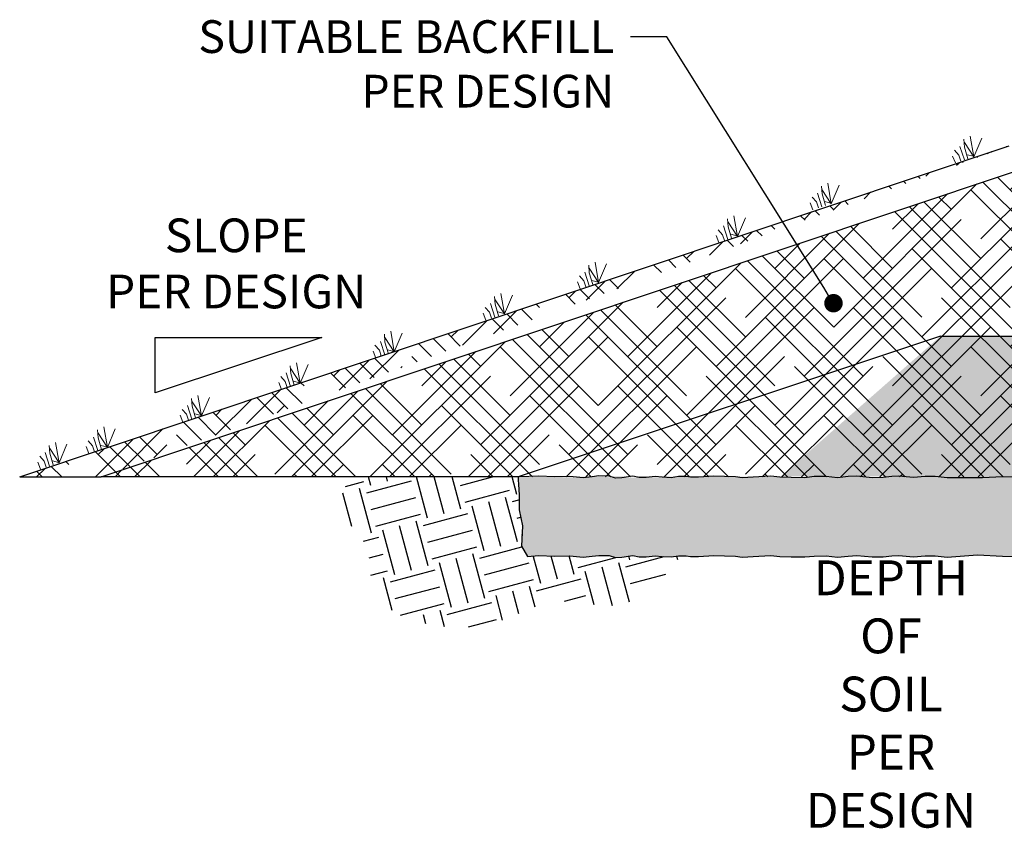
# Model space of a CAD drawing. Units: millimetres. Extents: x -2080 to -1776, y 1379 to 1504.
# Drawn here: x -2080 to -1978, y 1398 to 1482 of the extents above; entities that cross this region are included whole.
import ezdxf
from ezdxf import colors
from ezdxf.entities.mleader import LeaderData, LeaderLine
from ezdxf.math import Vec2, Vec3

# ---------------------------------------------------------------- set-up
doc = ezdxf.new("R2010")
doc.units = ezdxf.units.MM
doc.header["$LTSCALE"] = 4
doc.header["$MEASUREMENT"] = 0
doc.layers.add('Dimensions', color=7, linetype='Continuous')
doc.layers.add('Grass', color=3, linetype='Continuous', lineweight=9)
doc.styles.add('Notes', font='arial.ttf', dxfattribs={"height": 0.125})
doc.styles.get("Standard").update_dxf_attribs({"font": 'arial.ttf'})
doc.dimstyles.new('Civil-Metric', dxfattribs={"dimscale": 0, "dimtxt": 0.125, "dimasz": 2.75, "dimexe": 0.1, "dimexo": 0.1, "dimgap": 0.1, "dimtad": 0, "dimtih": 1, "dimtoh": 1, "dimdec": 1, "dimlfac": -1, "dimzin": 4, "dimdsep": 46, "dimlunit": 5, "dimtxsty": 'Standard', "dimcen": 0.125, "dimadec": 0, "dimazin": 2, "dimtfac": 0.75, "dimtdec": 1, "dimtofl": 0, "dimtmove": 0, "dimatfit": 3, "dimfxl": 1, "dimtolj": 1, "dimtzin": 0, "dimarcsym": 0})

# ---------------------------------------------------------------- blocks, each defined once
blk = doc.blocks.new('*D3')
at = {"layer": 'Defpoints', "color": 0, "transparency": 16777216}
for p in [(-1945.25, 1448.77), (-1948.31, 1434.07), (-1945.25, 1434.07)]:
    blk.add_point(p, dxfattribs=at)
at = {"layer": 'Dimensions', "color": 0, "lineweight": -2, "transparency": 16777216}
for p, q in [((-1946.25, 1448.77), (-1949.81, 1448.77)), ((-1948.31, 1443.97), (-1948.31, 1438.87)), ((-1946.25, 1434.07), (-1949.81, 1434.07)), ((-1948.31, 1434.07), (-1948.31, 1411.6)), ((-1948.31, 1411.6), (-1953.11, 1411.6))]:
    blk.add_line(p, q, dxfattribs=at)
at = {"layer": 'Dimensions', "color": 0, "transparency": 16777216}
for points in [[(-1949.11, 1443.97), (-1947.51, 1443.97), (-1948.31, 1448.77)], [(-1949.11, 1438.87), (-1947.51, 1438.87), (-1948.31, 1434.07)]]:
    blk.add_solid(points, dxfattribs=at)
at = {"layer": 'Dimensions', "color": 0, "transparency": 16777216, "insert": (-1989.28, 1411.6), "char_height": 0.115, "attachment_point": 5}
blk.add_mtext('\\A1;{\\H31.5x;DEPTH OF SOIL PER DESIGN}', dxfattribs=at)
blk = doc.blocks.new('grass')
at = {"layer": 'Grass', "color": 0}
for points in [[(0.3, 2.68), (0.05, 1.64), (0, 0)], [(0.84, 0), (1.24, 2.8)], [(-1.36, 1.66), (-1, 0.84), (-1, 0)], [(-0.51, 1.92), (-0.51, 0)], [(0.84, 0), (0.24, 2.23)], [(0.84, 0), (2.64, 2.07)], [(-1.85, 0.99), (-1.79, -0.02)], [(0.81, 0.09), (0.07, 0.55)]]:
    blk.add_lwpolyline(points, dxfattribs=at)
blk = doc.blocks.new('_Dot')
at = {"color": 0, "linetype": 'ByBlock', "lineweight": -2}
blk.add_line((-0.5, 0), (-1, 0), dxfattribs=at)
at = {"color": 0, "linetype": 'ByBlock', "const_width": 0.5}
blk.add_lwpolyline([(-0.25, 0, 1), (0.25, 0, 1)], format="xyb", close=True, dxfattribs=at)

msp = doc.modelspace()

# ---------------------------------------------------------------- hatches: boundary and pattern name
h = msp.add_hatch()
h.set_pattern_fill('HOUND', color=0, scale=23.04103, angle=45, style=0)
h.set_pattern_definition([(45, (-137.8919, 537.3408), (3.0548379, 5.0913964), [23.04103, -11.520515]), (135, (-137.8919, 537.3408), (3.0548379, -5.0913964), [23.04103, -11.520515])])
edge = h.paths.add_edge_path()
edge.add_line((-2079.75, 1434.16), (-1977.02, 1468.55))
edge.add_line((-2071.28, 1434.16), (-1976.56, 1465.87))
edge.add_line((-2079.75, 1434.16), (-2071.28, 1434.16))
edge.add_line((-1929.73, 1466.81), (-1976.56, 1465.87))
edge.add_line((-1929.73, 1466.81), (-1882.89, 1465.87))
edge.add_line((-1929.67, 1469.5), (-1882.43, 1468.55))
edge.add_line((-1929.78, 1469.5), (-1977.02, 1468.55))
edge.add_line((-1779.7, 1434.16), (-1882.43, 1468.55))
edge.add_line((-1788.17, 1434.16), (-1882.89, 1465.87))
edge.add_line((-1788.17, 1434.16), (-1779.7, 1434.16))
h = msp.add_hatch()
h.set_pattern_fill('AR-SAND', color=0, scale=2.304103, style=0)
h.set_pattern_definition([(37.5, (-137.892, 537.341), (-0.145143, 4.4396004), [0, -3.5022366, 0, -3.916975, 0, -3.7441674]), (7.5, (-137.892, 537.341), (4.077748, 6.502515), [0, -1.8893645, 0, -3.156621, 0, -1.209654]), (327.5, (-140.726, 537.341), (7.1753036, 0.013039), [0, -1.1520515, 0, -4.1473854, 0, -5.414642]), (317.5, (-140.726, 537.341), (6.926425, 2.022255), [0, -0.576026, 0, -2.7188415, 0, -3.110539])])
edge = h.paths.add_edge_path()
edge.add_line((-1874.05, 1448.77), (-1830.21, 1434.16))
edge.add_line((-1830.76, 1434.26), (-1830.21, 1434.16))
edge.add_line((-1830.76, 1434.26), (-1830.82, 1434.26))
edge.add_line((-1830.82, 1434.26), (-1834.3, 1434.26))
edge.add_line((-1842.66, 1434.26), (-1847.09, 1433.91))
edge.add_line((-1839.95, 1434.22), (-1842.66, 1434.26))
edge.add_line((-1837.79, 1433.95), (-1839.95, 1434.22))
edge.add_line((-1836.07, 1434.07), (-1837.79, 1433.95))
edge.add_line((-1834.3, 1434.26), (-1836.07, 1434.07))
edge.add_line((-1860.91, 1434.32), (-1866.72, 1434.19))
edge.add_line((-1858.96, 1434.12), (-1860.91, 1434.32))
edge.add_line((-1856.54, 1434.26), (-1858.96, 1434.12))
edge.add_line((-1854.93, 1434.29), (-1856.54, 1434.26))
edge.add_line((-1853.48, 1434.26), (-1854.93, 1434.29))
edge.add_line((-1851.9, 1434.29), (-1853.48, 1434.26))
edge.add_line((-1849.65, 1434.19), (-1851.9, 1434.29))
edge.add_line((-1847.09, 1433.91), (-1849.65, 1434.19))
edge.add_line((-1879.36, 1434.32), (-1882.17, 1434.29))
edge.add_line((-1873.65, 1434.09), (-1879.36, 1434.32))
edge.add_line((-1869.27, 1434.06), (-1873.65, 1434.09))
edge.add_line((-1866.72, 1434.19), (-1869.27, 1434.06))
edge.add_line((-1901.03, 1434.12), (-1904.09, 1433.95))
edge.add_line((-1895.32, 1434.33), (-1901.03, 1434.12))
edge.add_line((-1893.91, 1434.29), (-1895.32, 1434.33))
edge.add_line((-1890.88, 1434.16), (-1893.91, 1434.29))
edge.add_line((-1888.73, 1434.29), (-1890.88, 1434.16))
edge.add_line((-1887.18, 1434.29), (-1888.73, 1434.29))
edge.add_line((-1884.76, 1433.99), (-1887.18, 1434.29))
edge.add_line((-1883.35, 1434.06), (-1884.76, 1433.99))
edge.add_line((-1882.17, 1434.29), (-1883.35, 1434.06))
edge.add_line((-1930.44, 1434.19), (-1932.59, 1434.06))
edge.add_line((-1927.25, 1433.99), (-1930.44, 1434.19))
edge.add_line((-1925.9, 1434.02), (-1927.25, 1433.99))
edge.add_line((-1924.39, 1434.09), (-1925.9, 1434.02))
edge.add_line((-1922.67, 1434.26), (-1924.39, 1434.09))
edge.add_line((-1921.29, 1434.26), (-1922.67, 1434.26))
edge.add_line((-1919.53, 1434.06), (-1921.29, 1434.26))
edge.add_line((-1916.97, 1434.06), (-1919.53, 1434.06))
edge.add_line((-1914.38, 1434.32), (-1916.97, 1434.06))
edge.add_line((-1912.7, 1434.16), (-1914.38, 1434.32))
edge.add_line((-1910.38, 1434.29), (-1912.7, 1434.16))
edge.add_line((-1908.16, 1434.16), (-1910.38, 1434.29))
edge.add_line((-1906.48, 1434.26), (-1908.16, 1434.16))
edge.add_line((-1904.09, 1433.95), (-1906.48, 1434.26))
edge.add_line((-1979.77, 1434.08), (-1983.45, 1434.05))
edge.add_line((-1977.71, 1434.16), (-1979.77, 1434.08))
edge.add_line((-1973.6, 1434.05), (-1977.71, 1434.16))
edge.add_line((-1972.25, 1434.16), (-1973.6, 1434.05))
edge.add_line((-1969.25, 1434.36), (-1972.25, 1434.16))
edge.add_line((-1966.26, 1434.09), (-1969.25, 1434.36))
edge.add_line((-1962.66, 1434.29), (-1966.26, 1434.09))
edge.add_line((-1961.01, 1434.06), (-1962.66, 1434.29))
edge.add_line((-1958.05, 1434.26), (-1961.01, 1434.06))
edge.add_line((-1955.8, 1434.22), (-1958.05, 1434.26))
edge.add_line((-1952.85, 1434.09), (-1955.8, 1434.22))
edge.add_line((-1949.59, 1434.29), (-1952.85, 1434.09))
edge.add_line((-1946.26, 1434.29), (-1949.59, 1434.29))
edge.add_line((-1943.71, 1434.06), (-1946.26, 1434.29))
edge.add_line((-1941.99, 1433.99), (-1943.71, 1434.06))
edge.add_line((-1939.57, 1434.23), (-1941.99, 1433.99))
edge.add_line((-1936.22, 1434.29), (-1939.57, 1434.23))
edge.add_line((-1934.54, 1433.99), (-1936.22, 1434.29))
edge.add_line((-1932.59, 1434.06), (-1934.54, 1433.99))
edge.add_line((-1998.23, 1434.08), (-1999.65, 1434.1))
edge.add_line((-1997.25, 1434.19), (-1998.23, 1434.08))
edge.add_line((-1996.01, 1434.22), (-1997.25, 1434.19))
edge.add_line((-1994.83, 1434.07), (-1996.01, 1434.22))
edge.add_line((-1993.71, 1434.19), (-1994.83, 1434.07))
edge.add_line((-1992.84, 1434.23), (-1993.71, 1434.19))
edge.add_line((-1991.24, 1434.08), (-1992.84, 1434.23))
edge.add_line((-1990.09, 1434.11), (-1991.24, 1434.08))
edge.add_line((-1989.18, 1434.2), (-1990.09, 1434.11))
edge.add_line((-1988.46, 1434.23), (-1989.18, 1434.2))
edge.add_line((-1986.93, 1434.1), (-1988.46, 1434.23))
edge.add_line((-1985.73, 1434.2), (-1986.93, 1434.1))
edge.add_line((-1984.68, 1434.2), (-1985.73, 1434.2))
edge.add_line((-1983.45, 1434.05), (-1984.68, 1434.2))
edge.add_line((-2025.85, 1434.24), (-2027.89, 1434.16))
edge.add_line((-2024.23, 1434.16), (-2025.85, 1434.24))
edge.add_line((-2022.63, 1434.22), (-2024.23, 1434.16))
edge.add_line((-2021.24, 1434.07), (-2022.63, 1434.22))
edge.add_line((-2020.32, 1434.16), (-2021.24, 1434.07))
edge.add_line((-2019.61, 1434.26), (-2020.32, 1434.16))
edge.add_line((-2018.55, 1434.23), (-2019.61, 1434.26))
edge.add_line((-2017.9, 1434.04), (-2018.55, 1434.23))
edge.add_line((-2017.24, 1434.07), (-2017.9, 1434.04))
edge.add_line((-2016.09, 1434.23), (-2017.24, 1434.07))
edge.add_line((-2015.42, 1434.11), (-2016.09, 1434.23))
edge.add_line((-2014.7, 1434.11), (-2015.42, 1434.11))
edge.add_line((-2013.75, 1434.22), (-2014.7, 1434.11))
edge.add_line((-2013.03, 1434.13), (-2013.75, 1434.22))
edge.add_line((-2012.1, 1434.08), (-2013.03, 1434.13))
edge.add_line((-2011.34, 1434.22), (-2012.1, 1434.08))
edge.add_line((-2010.53, 1434.22), (-2011.34, 1434.22))
edge.add_line((-2010.1, 1434.13), (-2010.53, 1434.22))
edge.add_line((-2009.26, 1434.14), (-2010.1, 1434.13))
edge.add_line((-2007.69, 1434.24), (-2009.26, 1434.14))
edge.add_line((-2006.55, 1434.22), (-2007.69, 1434.24))
edge.add_line((-2005.43, 1434.17), (-2006.55, 1434.22))
edge.add_line((-2004.72, 1434.07), (-2005.43, 1434.17))
edge.add_line((-2002.99, 1434.17), (-2004.72, 1434.07))
edge.add_line((-2001.74, 1434.24), (-2002.99, 1434.17))
edge.add_line((-2000.83, 1434.13), (-2001.74, 1434.24))
edge.add_line((-1999.65, 1434.1), (-2000.83, 1434.13))
edge.add_line((-1984.15, 1448.77), (-2027.98, 1434.16))
edge.add_line((-1984.15, 1448.77), (-1874.05, 1448.77))
h = msp.add_hatch()
h.set_pattern_fill('EARTH', color=0, scale=14.400644, angle=15)
h.set_pattern_definition([(15, (-75.195, 57.8888), (2.545698, 4.4092787), [3.600161, -3.600161]), (15, (-75.5444, 59.193), (2.545698, 4.4092787), [3.600161, -3.600161]), (15, (-75.894, 60.497), (2.545698, 4.4092787), [3.600161, -3.600161]), (105, (-75.5756, 61.048), (-4.4092787, 2.545698), [3.600161, -3.600161]), (105, (-74.2716, 61.3975), (-4.4092787, 2.545698), [3.600161, -3.600161]), (105, (-72.9675, 61.747), (-4.4092787, 2.545698), [3.600161, -3.600161])])
edge = h.paths.add_edge_path()
edge.add_line((-2027.98, 1434.16), (-2045.21, 1434.16))
edge.add_line((-2027.89, 1434.16), (-2071.28, 1434.16))
h = msp.add_hatch()
h.set_pattern_fill('EARTH', color=0, scale=19.200858, angle=15)
h.set_pattern_definition([(15, (-75.195, 57.889), (3.394264, 5.879038), [4.800215, -4.800215]), (15, (-75.661, 59.6275), (3.394264, 5.879038), [4.800215, -4.800215]), (15, (-76.127, 61.3663), (3.394264, 5.879038), [4.800215, -4.800215]), (105, (-75.7025, 62.101), (-5.879038, 3.394264), [4.800215, -4.800215]), (105, (-73.9638, 62.567), (-5.879038, 3.394264), [4.800215, -4.800215]), (105, (-72.225, 63.033), (-5.879038, 3.394264), [4.800215, -4.800215])])
edge = h.paths.add_edge_path()
edge.add_spline(control_points=[(-2045.21, 1434.16), (-2046.08, 1433.03), (-2047.6, 1430.53), (-2043, 1427.58), (-2044.19, 1419.4), (-2031.49, 1417.07), (-2024.4, 1422.24), (-2016.61, 1419.52), (-2013.15, 1423.39), (-2011.05, 1425.97)], knot_values=[1.091953, 1.091953, 1.091953, 1.091953, 4.889953, 9.720662, 14.076027, 27.781268, 35.632621, 41.20982, 50.413033, 50.413033, 50.413033, 50.413033], degree=3, periodic=0)
edge.add_spline(control_points=[(-2011.05, 1425.97), (-2011.4, 1425.91), (-2012.18, 1425.76), (-2013.52, 1426.03), (-2014.85, 1425.75), (-2016.34, 1426.15), (-2017.55, 1425.55), (-2018.5, 1426.03), (-2019.08, 1425.98), (-2019.83, 1426.06), (-2021, 1425.73), (-2022.28, 1426.02), (-2023.43, 1425.94), (-2024.23, 1425.9), (-2025.05, 1425.94), (-2025.93, 1426.11), (-2027.02, 1425.57), (-2027.3, 1426.48), (-2027.83, 1427.06), (-2027.56, 1428.05), (-2027.47, 1429.01), (-2027.72, 1429.91), (-2028, 1430.96), (-2027.83, 1432.21), (-2028.01, 1433.35), (-2027.95, 1433.97), (-2027.94, 1434.16)], knot_values=[0, 0, 0, 0, 1.106243, 2.452908, 4.189046, 5.270204, 7.169304, 7.873725, 8.426698, 8.979671, 10.20477, 12.129521, 12.9669, 13.80428, 14.650028, 15.495777, 16.71309, 17.368618, 18.024147, 19.116512, 20.208877, 21.096002, 21.983126, 23.586768, 24.965022, 25.547215, 25.547215, 25.547215, 25.547215], degree=3, periodic=0)
edge.add_line((-2027.94, 1434.16), (-2045.21, 1434.16))
edge = h.paths.add_edge_path()
edge.add_spline(control_points=[(-1939.66, 1426.2), (-1939.95, 1424.77), (-1939.56, 1422.64), (-1928.82, 1424.43), (-1917.7, 1414.16), (-1896.81, 1423.17), (-1900.95, 1425.88)], knot_values=[0, 0, 0, 0, 6.144397, 9.162116, 20.926943, 41.841042, 41.841042, 41.841042, 41.841042], degree=3, periodic=0)
edge.add_line((-1939.42, 1425.98), (-1900.95, 1425.88))
at = {"linetype": 'Continuous'}
h = msp.add_hatch(dxfattribs=at)
h.set_pattern_fill('TEXTURED', color=0, scale=14.400644, style=0)
h.set_pattern_definition([(0, (-33964.539, 5562.733), (5.856164, 10.1151923), [0.5323785, -8.9173405, 0.399284, -3.8597444, 0.7985678, -9.449719]), (5, (-33970.528, 5567.525), (5.2406586, 10.3451228), [1.064757, -8.9173405, 0.7985678, -3.8597444, 1.5971356, -9.449719]), (10, (-33967.068, 5568.19), (3.579187, 12.6592645), [0.9316624, -2.2626088, 1.1978517, -7.0540157, 0.6654732, -8.784246]), (15, (-33969.464, 5569.388), (2.994938, 11.9634573), [1.863325, -2.2626088, 1.9964195, -7.0540157, 1.464041, -8.784246]), (20, (-33968.399, 5563.931), (5.9214226, 9.8035846), [1.0647571, -7.3202049, 0.9316624, -5.45688, 0.6654732, -4.2590283]), (25, (-33966.5355, 5562.068), (6.6363075, 9.7029766), [1.464041, -7.3202049, 1.8633249, -5.45688, 1.5971356, -4.2590283]), (30, (-33964.539, 5563.133), (-0.9746634, 11.2709802), [0.6654732, -4.392123, 0.5323785, -6.521637, 0.399284, -8.6511513]), (35, (-33970.528, 5558.341), (0.990383, 13.2043218), [1.464041, -4.392123, 1.064757, -6.521637, 0.7985678, -8.6511513]), (40, (-33968.266, 5566.061), (1.5011264, 9.5992445), [0.5323785, -5.8561639, 0.3992839, -3.7266498, 1.0647571, -6.7878264]), (45, (-33968.266, 5561.269), (-2.7292514, 13.0815845), [1.064757, -5.856164, 0.7985678, -3.7266498, 1.9964195, -6.7878264]), (50, (-33966.269, 5561.269), (-3.5601868, 10.4582878), [0.2661893, -4.9245015, 0.6654732, -8.1187727, 0.7985678, -4.1259337]), (60, (-33965.87, 5562.201), (-4.4131089, 9.924763), [0.6654732, -5.45688, 0.2661893, -6.3885425, 0.5323785, -4.9245015]), (65, (-33970.661, 5562.201), (-3.2363797, 13.8448579), [1.464041, -5.45688, 0.5323785, -6.3885425, 1.064757, -4.9245015]), (70, (-33967.334, 5560.604), (-4.8753572, 9.5644843), [0.3992839, -2.5287981, 0.7985678, -4.2590283, 0.5323785, -5.8561639]), (75, (-33972.125, 5559.406), (-10.3185483, 10.3432805), [0.7985678, -2.528798, 1.5971356, -4.2590283, 1.064757, -5.856164]), (80, (-33966.669, 5568.456), (-9.252976, 7.3077584), [0.9316624, -5.856164, 0.399284, -6.920921, 0.7985678, -6.521637]), (85, (-33965.471, 5558.874), (-11.0479724, 6.5779), [1.863325, -5.856164, 0.7985678, -6.920921, 1.5971356, -6.521637]), (90, (-33965.87, 5562.733), (-11.712328, 4.9245015), [0.7985678, -4.1259337, 0.5323785, -8.1187727, 0.2661893, -8.2518674]), (95, (-33970.661, 5567.525), (-12.514556, 8.6581397), [1.5971356, -4.1259337, 0.5323785, -8.1187727, 0.5323785, -8.2518674]), (100, (-33967.9995, 5566.859), (-11.0012236, 6.4393532), [0.9316624, -5.1906908, 0.7985678, -4.2590283, 0.9316624, -9.7159083]), (105, (-33965.604, 5569.255), (-11.5205872, 5.4560297), [1.863325, -5.1906908, 1.5971356, -4.2590283, 1.863325, -9.7159083]), (110, (-33968.931, 5559.273), (-10.6671065, 3.6242174), [1.064757, -3.4604605, 0.5323785, -7.0540157, 0.7985678, -7.7194888]), (115, (-33961.744, 5559.273), (-10.9423863, 2.6807266), [1.9964195, -3.4604605, 1.064757, -7.0540157, 1.5971356, -7.7194888]), (120, (-33972.525, 5560.87), (-12.71719, 1.264056), [0.6654732, -8.9173405, 0.7985678, -4.1259337, 0.9316624, -5.45688]), (125, (-33971.327, 5562.068), (-14.447249, 0.445033), [1.464041, -8.9173405, 1.5971356, -4.1259337, 1.863325, -5.45688]), (130, (-33969.597, 5557.942), (-12.3825821, 3.161711), [0.3992839, -2.928082, 0.5323785, -5.7230693, 1.0647571, -7.4532996]), (135, (-33968.399, 5559.14), (-14.305042, 2.0704666), [0.7985678, -2.928082, 1.064757, -5.7230693, 1.9964195, -7.4532996]), (140, (-33973.5895, 5568.5895), (-9.7867525, -1.5175312), [0.7985678, -4.7914069, 0.9316624, -4.1259337, 0.5323785, -5.5899747]), (145, (-33968.266, 5560.205), (-10.304309, -3.3459509), [1.5971356, -4.7914069, 1.8633249, -4.1259337, 1.064757, -5.5899747]), (150, (-33962.543, 5557.143), (-9.087035, -5.3578247), [0.5323785, -3.7266498, 1.064757, -8.2518674, 0.9316624, -7.5863942]), (155, (-33963.7405, 5564.464), (-11.842358, -4.6107218), [1.064757, -3.7266498, 1.9964195, -8.2518674, 1.863325, -7.5863942]), (160, (-33971.327, 5564.597), (-10.5544522, -7.206129), [0.7985678, -5.5899747, 0.6654732, -5.0575961, 0.5323785, -8.1187727]), (165, (-33972.525, 5559.805), (-11.3532965, -8.9455977), [1.5971356, -5.5899747, 1.464041, -5.057596, 1.064757, -8.1187727]), (170, (-33970.528, 5561.402), (-9.567022, -7.5031286), [1.1978517, -4.392123, 0.7985678, -5.9892586, 1.064757, -5.856164]), (175, (-33964.539, 5567.392), (-9.085475, -10.694985), [1.464041, -4.392123, 1.5971356, -5.9892586, 1.7302303, -5.856164])])
h.paths.add_polyline_path([(-1830.71, 1434.25), (-1830.76, 1434.26), (-1834.25, 1434.26), (-1836.01, 1434.06), (-1837.74, 1433.94), (-1839.89, 1434.22), (-1842.61, 1434.26), (-1847.04, 1433.9), (-1849.6, 1434.19), (-1851.85, 1434.29), (-1853.43, 1434.25), (-1854.87, 1434.29), (-1856.49, 1434.25), (-1858.91, 1434.12), (-1860.86, 1434.32), (-1866.67, 1434.18), (-1869.22, 1434.05), (-1873.59, 1434.08), (-1879.31, 1434.32), (-1882.12, 1434.29), (-1883.3, 1434.05), (-1884.71, 1433.98), (-1887.13, 1434.29), (-1888.68, 1434.29), (-1890.83, 1434.15), (-1893.86, 1434.29), (-1895.27, 1434.32), (-1900.98, 1434.12), (-1904.04, 1433.95), (-1906.43, 1434.25), (-1908.11, 1434.15), (-1910.33, 1434.29), (-1912.65, 1434.15), (-1914.33, 1434.32), (-1916.92, 1434.05), (-1919.47, 1434.05), (-1921.24, 1434.25), (-1922.62, 1434.25), (-1924.33, 1434.09), (-1925.85, 1434.02), (-1927.19, 1433.99), (-1930.39, 1434.19), (-1932.54, 1434.05), (-1934.49, 1433.99), (-1936.17, 1434.29), (-1939.52, 1434.22), (-1941.94, 1433.98), (-1943.65, 1434.05), (-1946.21, 1434.29), (-1949.54, 1434.29), (-1952.8, 1434.09), (-1955.74, 1434.22), (-1958, 1434.25), (-1960.96, 1434.05), (-1962.6, 1434.29), (-1966.2, 1434.08), (-1969.19, 1434.35), (-1972.2, 1434.15), (-1973.55, 1434.05), (-1977.66, 1434.15), (-1980.26, 1434.32), (-1983.4, 1434.05), (-1984.63, 1434.2), (-1985.68, 1434.2), (-1986.87, 1434.09), (-1988.4, 1434.23), (-1989.13, 1434.2), (-1990.03, 1434.11), (-1991.18, 1434.08), (-1992.79, 1434.23), (-1993.66, 1434.18), (-1994.78, 1434.06), (-1995.96, 1434.21), (-1997.19, 1434.18), (-1998.18, 1434.08), (-1999.59, 1434.09), (-2000.77, 1434.12), (-2001.69, 1434.24), (-2002.93, 1434.17), (-2004.67, 1434.06), (-2005.38, 1434.17), (-2006.5, 1434.21), (-2007.63, 1434.24), (-2009.21, 1434.14), (-2010.04, 1434.12), (-2010.47, 1434.21), (-2011.28, 1434.21), (-2012.05, 1434.08), (-2012.98, 1434.12), (-2013.7, 1434.21), (-2014.64, 1434.11), (-2015.37, 1434.11), (-2016.04, 1434.22), (-2017.19, 1434.06), (-2017.85, 1434.03), (-2018.5, 1434.22), (-2019.56, 1434.25), (-2020.27, 1434.15), (-2021.19, 1434.06), (-2022.57, 1434.21), (-2024.18, 1434.15), (-2025.8, 1434.24), (-2027.83, 1434.15), (-2027.93, 1434.16), (-2027.94, 1433.8), (-2027.9, 1433.39), (-2027.85, 1432.27), (-2027.85, 1430.73), (-2027.48, 1429.07), (-2027.6, 1426.98), (-2026.96, 1425.89), (-2025.8, 1425.99), (-2024.18, 1425.91), (-2022.57, 1425.96), (-2021.19, 1425.82), (-2020.27, 1425.91), (-2019.56, 1426.01), (-2018.5, 1425.98), (-2017.85, 1425.79), (-2017.19, 1425.82), (-2016.04, 1425.98), (-2015.37, 1425.86), (-2014.64, 1425.86), (-2013.7, 1425.96), (-2012.98, 1425.88), (-2012.05, 1425.83), (-2011.28, 1425.96), (-2010.47, 1425.96), (-2010.04, 1425.88), (-2009.21, 1425.89), (-2007.63, 1425.99), (-2006.5, 1425.96), (-2005.38, 1425.92), (-2004.67, 1425.82), (-2002.93, 1425.92), (-2001.69, 1425.99), (-2000.77, 1425.88), (-1999.59, 1425.85), (-1998.18, 1425.83), (-1997.19, 1425.94), (-1995.96, 1425.96), (-1994.78, 1425.82), (-1993.66, 1425.94), (-1992.79, 1425.98), (-1991.18, 1425.83), (-1990.03, 1425.86), (-1989.13, 1425.95), (-1988.4, 1425.98), (-1986.87, 1425.85), (-1985.68, 1425.95), (-1984.63, 1425.95), (-1983.4, 1425.8), (-1980.26, 1426.07), (-1977.66, 1425.91), (-1973.55, 1425.8), (-1972.2, 1425.91), (-1969.19, 1426.11), (-1966.2, 1425.84), (-1962.6, 1426.04), (-1960.96, 1425.81), (-1958, 1426.01), (-1955.74, 1425.97), (-1952.8, 1425.84), (-1949.54, 1426.04), (-1946.21, 1426.04), (-1943.65, 1425.81), (-1941.94, 1425.74), (-1939.52, 1425.97), (-1936.17, 1426.04), (-1934.49, 1425.74), (-1932.54, 1425.81), (-1930.39, 1425.94), (-1927.19, 1425.74), (-1925.85, 1425.77), (-1924.33, 1425.84), (-1922.62, 1426.01), (-1921.24, 1426.01), (-1919.47, 1425.81), (-1916.92, 1425.81), (-1914.33, 1426.07), (-1912.65, 1425.91), (-1910.33, 1426.04), (-1908.11, 1425.91), (-1906.43, 1426.01), (-1904.04, 1425.7), (-1900.98, 1425.87), (-1895.27, 1426.07), (-1893.86, 1426.04), (-1890.83, 1425.91), (-1888.68, 1426.04), (-1887.13, 1426.04), (-1884.71, 1425.74), (-1883.3, 1425.81), (-1882.12, 1426.04), (-1879.31, 1426.07), (-1873.59, 1425.84), (-1869.22, 1425.81), (-1866.67, 1425.94), (-1860.86, 1426.07), (-1858.91, 1425.87), (-1856.49, 1426.01), (-1854.87, 1426.04), (-1853.43, 1426.01), (-1851.85, 1426.04), (-1849.6, 1425.94), (-1847.04, 1425.66), (-1842.61, 1426.01), (-1839.89, 1425.97), (-1837.74, 1426.05), (-1836.01, 1426.04), (-1834.25, 1426.01), (-1830.76, 1426.01), (-1830.71, 1426.01), (-1830.32, 1427.71), (-1830.44, 1428.75), (-1830.44, 1429.92), (-1830.26, 1431.09), (-1830.63, 1432.57), (-1830.75, 1433.31), (-1830.69, 1433.8)])

# ---------------------------------------------------------------- linework, layer by layer
at = {"color": 0}
for p, q in [((-2079.75, 1434.16), (-1977.02, 1468.55)), ((-2071.28, 1434.16), (-1976.56, 1465.87)), ((-1984.15, 1448.77), (-2027.98, 1434.16)), ((-1984.15, 1448.77), (-1874.05, 1448.77)), ((-2059.21, 1438.73), (-2059.19, 1438.73)), ((-2079.75, 1434.16), (-2071.28, 1434.16)), ((-2027.89, 1434.16), (-2071.28, 1434.16)), ((-2027.98, 1434.16), (-2045.21, 1434.16)), ((-2027.98, 1434.16), (-2027.99, 1433.81)), ((-2027.99, 1433.81), (-2027.95, 1433.39)), ((-2027.89, 1434.16), (-2027.98, 1434.16)), ((-2027.95, 1433.39), (-2027.9, 1432.28)), ((-2025.85, 1434.24), (-2027.89, 1434.16)), ((-2024.23, 1434.16), (-2025.85, 1434.24)), ((-2022.63, 1434.22), (-2024.23, 1434.16)), ((-2021.24, 1434.07), (-2022.63, 1434.22)), ((-2020.32, 1434.16), (-2021.24, 1434.07)), ((-2019.61, 1434.26), (-2020.32, 1434.16)), ((-2018.55, 1434.23), (-2019.61, 1434.26)), ((-2017.9, 1434.04), (-2018.55, 1434.23)), ((-2017.24, 1434.07), (-2017.9, 1434.04)), ((-2016.09, 1434.23), (-2017.24, 1434.07)), ((-2015.42, 1434.11), (-2016.09, 1434.23)), ((-2014.7, 1434.11), (-2015.42, 1434.11)), ((-2013.75, 1434.22), (-2014.7, 1434.11)), ((-2013.03, 1434.13), (-2013.75, 1434.22)), ((-2012.1, 1434.08), (-2013.03, 1434.13)), ((-2011.34, 1434.22), (-2012.1, 1434.08)), ((-2010.53, 1434.22), (-2011.34, 1434.22)), ((-2010.1, 1434.13), (-2010.53, 1434.22)), ((-2009.26, 1434.14), (-2010.1, 1434.13)), ((-2007.69, 1434.24), (-2009.26, 1434.14)), ((-2006.55, 1434.22), (-2007.69, 1434.24)), ((-2005.43, 1434.17), (-2006.55, 1434.22)), ((-2004.72, 1434.07), (-2005.43, 1434.17)), ((-2002.99, 1434.17), (-2004.72, 1434.07)), ((-2001.74, 1434.24), (-2002.99, 1434.17)), ((-2000.83, 1434.13), (-2001.74, 1434.24)), ((-1999.65, 1434.1), (-2000.83, 1434.13)), ((-1998.23, 1434.08), (-1999.65, 1434.1)), ((-1997.25, 1434.19), (-1998.23, 1434.08)), ((-1996.01, 1434.22), (-1997.25, 1434.19)), ((-1994.83, 1434.07), (-1996.01, 1434.22)), ((-1993.71, 1434.19), (-1994.83, 1434.07)), ((-1992.84, 1434.23), (-1993.71, 1434.19)), ((-1991.24, 1434.08), (-1992.84, 1434.23)), ((-1990.09, 1434.11), (-1991.24, 1434.08)), ((-1989.18, 1434.2), (-1990.09, 1434.11)), ((-1988.46, 1434.23), (-1989.18, 1434.2)), ((-1986.93, 1434.1), (-1988.46, 1434.23)), ((-1985.73, 1434.2), (-1986.93, 1434.1)), ((-1984.68, 1434.2), (-1985.73, 1434.2)), ((-1983.45, 1434.05), (-1984.68, 1434.2)), ((-1979.77, 1434.08), (-1983.45, 1434.05)), ((-1977.71, 1434.16), (-1979.77, 1434.08)), ((-1973.6, 1434.05), (-1977.71, 1434.16)), ((-2027.9, 1432.28), (-2027.9, 1430.74)), ((-2027.9, 1430.74), (-2027.53, 1429.08)), ((-2027.53, 1429.08), (-2027.66, 1426.98)), ((-2027.66, 1426.98), (-2027.02, 1425.9)), ((-2027.02, 1425.9), (-2025.85, 1426)), ((-2025.85, 1426), (-2024.23, 1425.91)), ((-2024.23, 1425.91), (-2022.63, 1425.97)), ((-2022.63, 1425.97), (-2021.24, 1425.82)), ((-2021.24, 1425.82), (-2020.32, 1425.91)), ((-2020.32, 1425.91), (-2019.61, 1426.01)), ((-2019.61, 1426.01), (-2018.55, 1425.98)), ((-2018.55, 1425.98), (-2017.9, 1425.79)), ((-2017.9, 1425.79), (-2017.24, 1425.82)), ((-2017.24, 1425.82), (-2016.09, 1425.98)), ((-2016.09, 1425.98), (-2015.42, 1425.87)), ((-2015.42, 1425.87), (-2014.7, 1425.87)), ((-2014.7, 1425.87), (-2013.75, 1425.97)), ((-2013.75, 1425.97), (-2013.03, 1425.88)), ((-2013.03, 1425.88), (-2012.1, 1425.84)), ((-2012.1, 1425.84), (-2011.34, 1425.97)), ((-2011.34, 1425.97), (-2010.53, 1425.97)), ((-2010.53, 1425.97), (-2010.1, 1425.88)), ((-2010.1, 1425.88), (-2009.26, 1425.9)), ((-2009.26, 1425.9), (-2007.69, 1426)), ((-2007.69, 1426), (-2006.55, 1425.97)), ((-2006.55, 1425.97), (-2005.43, 1425.93)), ((-2005.43, 1425.93), (-2004.72, 1425.82)), ((-2004.72, 1425.82), (-2002.99, 1425.93)), ((-2002.99, 1425.93), (-2001.74, 1426)), ((-2001.74, 1426), (-2000.83, 1425.88)), ((-2000.83, 1425.88), (-1999.65, 1425.85)), ((-1999.65, 1425.85), (-1998.23, 1425.84)), ((-1998.23, 1425.84), (-1997.25, 1425.94)), ((-1997.25, 1425.94), (-1996.01, 1425.97)), ((-1996.01, 1425.97), (-1994.83, 1425.82)), ((-1994.83, 1425.82), (-1993.71, 1425.94)), ((-1993.71, 1425.94), (-1992.84, 1425.99)), ((-1992.84, 1425.99), (-1991.24, 1425.84)), ((-1991.24, 1425.84), (-1990.09, 1425.87)), ((-1990.09, 1425.87), (-1989.18, 1425.96)), ((-1989.18, 1425.96), (-1988.46, 1425.99)), ((-1988.46, 1425.99), (-1986.93, 1425.85)), ((-1986.93, 1425.85), (-1985.73, 1425.96)), ((-1985.73, 1425.96), (-1984.68, 1425.96)), ((-1984.68, 1425.96), (-1983.45, 1425.81)), ((-1983.45, 1425.81), (-1980.31, 1426.08)), ((-1980.31, 1426.08), (-1977.71, 1425.91)), ((-1977.71, 1425.91), (-1973.6, 1425.81))]:
    msp.add_line(p, q, dxfattribs=at)
at = {"layer": 'Dimensions', "color": 0}
for p, q in [((-2065.67, 1442.88), (-2065.67, 1448.64)), ((-2065.67, 1448.64), (-2048.38, 1448.64)), ((-2048.38, 1448.64), (-2065.67, 1442.88))]:
    msp.add_line(p, q, dxfattribs=at)

# ---------------------------------------------------------------- block references
at = {"color": 0, "xscale": 0.7680343343868942, "yscale": 0.7680343343868942, "zscale": 0.7680343343868942, "rotation": 18}
for p in [(-1981.29, 1467.22), (-1996.09, 1462.35), (-2005.84, 1458.95), (-2020.25, 1454.15), (-2030.03, 1450.89), (-2041.47, 1446.95), (-2051.25, 1443.69), (-2061.49, 1440.29), (-2071.26, 1437.02), (-2076.28, 1435.41)]:
    msp.add_blockref('grass', p, dxfattribs=at)

# ---------------------------------------------------------------- texts
at = {"layer": 'Dimensions', "color": 0, "insert": (-2087.05, 1461.01), "char_height": 3.5, "attachment_point": 1, "style": 'Notes'}
msp.add_mtext_dynamic_manual_height_columns('\\pxqc;SLOPE\\PPER DESIGN', width=59.5687, gutter_width=0.6, heights=[0], dxfattribs=at)

# ---------------------------------------------------------------- dimensions: what is measured, and where the dimension line sits
at = {"layer": 'Dimensions', "color": 0}
dim = msp.add_linear_dim(base=(-1948.31, 1434.07), p1=(-1945.25, 1448.77), p2=(-1945.25, 1434.07), angle=270, text='{\\H31.5x;DEPTH OF SOIL PER DESIGN}', dimstyle='Civil-Metric', override={"dimscale": 1, "dimtxt": 0.115, "dimasz": 4.8, "dimexe": 1.5, "dimexo": 1, "dimgap": 1, "dimpost": '"'}, dxfattribs=at)
dim.commit()
dim.dimension.update_dxf_attribs({"geometry": '*D3', "text_midpoint": (-1989.28, 1411.6), "dimtype": 160})

# ---------------------------------------------------------------- leaders
ml = msp.add_multileader_mtext('Standard', dxfattribs=at)
ml.set_content('SUITABLE BACKFILL\\PPER DESIGN', style='Notes')
ml.set_leader_properties()
ml.set_arrow_properties(name='DOT')
ml.build(insert=Vec2(0, 0))
ml.multileader.update_dxf_attribs({"dogleg_length": 2.25, "arrow_head_size": 1.92})
ctx = ml.context
ctx.base_point, ctx.char_height, ctx.arrow_head_size, ctx.landing_gap_size, ctx.plane_origin = Vec3(-2066.04, 1479.88), 3.4, 1.92, 1.68, Vec3(-1993.19, 1506.8)
ctx.text_align_type = 2
notes = []
notes.append((ctx, [(1, (1, 1, 0), (-2012.56, 1479.88), (-1, 0), 3.78, [(0, [(-1995.25, 1452.21)], 0, [])])]))
ctx.mtext.insert, ctx.mtext.alignment, ctx.mtext.flow_direction = Vec3(-2018.02, 1481.61), 3, 5
for ctx, leaders in notes:
    for number, flags, end, landing, length, lines in leaders:
        leader = LeaderData()
        leader.index, (leader.has_last_leader_line, leader.has_dogleg_vector, leader.attachment_direction) = number, flags
        leader.last_leader_point, leader.dogleg_vector, leader.dogleg_length = Vec3(end), Vec3(landing), length
        for number, points, colour, breaks in lines:
            line = LeaderLine()
            line.index, line.vertices, line.color, line.breaks = number, Vec3.list(points), colors.encode_raw_color(colour), breaks
            leader.lines.append(line)
        ctx.leaders.append(leader)

doc.saveas('drawing.dxf')
